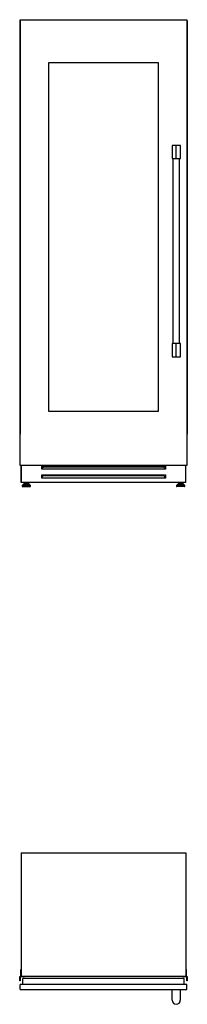
# Model space of a CAD drawing. Units: millimetres. Extents: x 56 to 314, y 19 to 262.
# Drawn here: x 56 to 94, y 38 to 262 of the extents above; entities that cross this region are included whole.
import ezdxf

# ---------------------------------------------------------------- set-up
doc = ezdxf.new("R2010")
doc.units = ezdxf.units.MM

msp = doc.modelspace()

# ---------------------------------------------------------------- linework, layer by layer
at = {"color": 7, "linetype": 'Continuous', "lineweight": 25}
for p, q in [((56.06, 261.73), (56.06, 167.88)), ((56.16, 261.73), (56.06, 261.73)), ((56.16, 261.98), (93.96, 261.98)), ((56.16, 160.78), (56.16, 261.98)), ((56.16, 261.73), (56.16, 167.88)), ((56.16, 261.73), (56.16, 261.73)), ((93.96, 261.98), (93.96, 160.78)), ((93.97, 261.73), (93.96, 261.73)), ((93.97, 261.73), (93.97, 167.88)), ((94.06, 261.73), (93.97, 261.73)), ((94.06, 261.73), (94.06, 167.88)), ((62.66, 252.28), (87.46, 252.28)), ((62.66, 172.98), (62.66, 252.28)), ((87.46, 252.28), (87.46, 172.98)), ((90.64, 233.44), (90.64, 230.44)), ((91.56, 233.44), (90.64, 233.44)), ((91.56, 230.44), (91.56, 233.44)), ((92.49, 233.44), (91.56, 233.44)), ((92.49, 230.44), (92.49, 233.44)), ((90.64, 230.44), (91.56, 230.44)), ((90.81, 230.44), (90.81, 188.44)), ((91.56, 230.44), (92.49, 230.44)), ((92.31, 188.44), (92.31, 230.44)), ((91.56, 188.44), (90.64, 188.44)), ((90.64, 188.44), (90.64, 185.44)), ((91.56, 185.44), (91.56, 188.44)), ((92.49, 188.44), (91.56, 188.44)), ((92.49, 185.44), (92.49, 188.44)), ((90.64, 185.44), (91.56, 185.44)), ((91.56, 185.44), (92.49, 185.44)), ((87.46, 172.98), (62.66, 172.98)), ((56.16, 167.88), (56.06, 167.88)), ((56.16, 167.88), (56.16, 167.88)), ((93.97, 167.88), (93.96, 167.88)), ((94.06, 167.88), (93.97, 167.88)), ((93.96, 160.78), (56.16, 160.78)), ((56.39, 157.6), (56.39, 160.78)), ((56.44, 156.88), (56.44, 160.78)), ((61.04, 160.63), (89.09, 160.63)), ((61.04, 159.88), (61.04, 160.63)), ((61.14, 159.88), (61.04, 159.88)), ((61.14, 160.18), (61.39, 160.4)), ((61.14, 159.88), (61.14, 160.18)), ((88.99, 159.88), (61.14, 159.88)), ((88.74, 160.4), (61.39, 160.4)), ((88.74, 160.4), (88.99, 160.18)), ((88.99, 159.88), (88.99, 160.18)), ((89.09, 159.88), (88.99, 159.88)), ((89.09, 160.63), (89.09, 159.88)), ((93.69, 160.78), (93.69, 156.88)), ((93.74, 157.6), (93.74, 160.78)), ((56.44, 157.6), (56.39, 157.6)), ((56.39, 156.9), (56.39, 157.6)), ((56.44, 156.9), (56.39, 156.9)), ((93.69, 156.88), (56.44, 156.88)), ((56.98, 156.52), (58.15, 156.52)), ((57.05, 156.88), (57.05, 156.52)), ((57.15, 156.68), (57.15, 156.52)), ((57.15, 156.68), (57.98, 156.68)), ((57.32, 156.88), (57.32, 156.68)), ((57.81, 156.68), (57.81, 156.88)), ((57.98, 156.52), (57.98, 156.68)), ((58.07, 156.88), (58.07, 156.52)), ((61.04, 158.63), (89.09, 158.63)), ((61.04, 157.88), (61.04, 158.63)), ((61.04, 158.15), (61.14, 158.15)), ((61.14, 157.88), (61.04, 157.88)), ((61.14, 158.18), (61.39, 158.4)), ((61.14, 157.88), (61.14, 158.18)), ((88.99, 157.88), (61.14, 157.88)), ((88.74, 158.4), (61.39, 158.4)), ((88.74, 158.4), (88.99, 158.18)), ((88.99, 157.88), (88.99, 158.18)), ((88.99, 158.15), (89.09, 158.15)), ((89.09, 157.88), (88.99, 157.88)), ((89.09, 158.63), (89.09, 157.88)), ((93.15, 156.52), (91.98, 156.52)), ((92.05, 156.88), (92.05, 156.52)), ((92.15, 156.68), (92.15, 156.52)), ((92.98, 156.68), (92.15, 156.68)), ((92.32, 156.88), (92.32, 156.68)), ((92.81, 156.68), (92.81, 156.88)), ((92.98, 156.52), (92.98, 156.68)), ((93.07, 156.88), (93.07, 156.52)), ((93.74, 157.6), (93.69, 157.6)), ((93.74, 156.9), (93.69, 156.9)), ((93.74, 156.9), (93.74, 157.6)), ((56.62, 156.15), (56.62, 156.06)), ((56.92, 156.49), (56.64, 156.2)), ((56.7, 155.98), (58.43, 155.98)), ((58.48, 156.2), (58.2, 156.49)), ((58.5, 156.06), (58.5, 156.15)), ((91.62, 156.15), (91.62, 156.06)), ((91.92, 156.49), (91.64, 156.2)), ((93.43, 155.98), (91.7, 155.98)), ((93.48, 156.2), (93.2, 156.49)), ((93.5, 156.06), (93.5, 156.15)), ((56.39, 72.76), (93.74, 72.76)), ((56.39, 72.76), (56.39, 44.76)), ((93.74, 72.76), (93.74, 44.76)), ((56.06, 44.74), (56.26, 44.74)), ((56.06, 43.75), (56.06, 44.74)), ((56.31, 46.26), (56.39, 46.26)), ((56.31, 44.79), (56.31, 46.26)), ((56.39, 44.76), (93.74, 44.76)), ((56.39, 44.76), (56.39, 44.74)), ((56.59, 44.74), (56.59, 44.76)), ((56.64, 44.76), (56.64, 44.68)), ((93.49, 44.68), (93.49, 44.76)), ((93.54, 44.76), (93.54, 44.74)), ((93.74, 46.26), (93.81, 46.26)), ((93.74, 44.74), (93.74, 44.76)), ((93.81, 46.26), (93.81, 44.79)), ((93.86, 44.74), (94.06, 44.74)), ((94.06, 44.74), (94.06, 43.75)), ((56.16, 43.75), (56.06, 43.75)), ((56.16, 44.59), (56.16, 43.75)), ((56.16, 41.76), (56.16, 42.86)), ((93.96, 42.86), (56.16, 42.86)), ((57.11, 44.64), (56.21, 44.64)), ((56.44, 44.7), (56.54, 44.7)), ((56.64, 44.68), (56.7, 44.68)), ((56.7, 44.69), (56.95, 44.69)), ((56.7, 44.68), (56.7, 44.69)), ((56.79, 42.86), (56.79, 44.26)), ((93.34, 44.26), (56.79, 44.26)), ((56.98, 44.71), (57.01, 44.69)), ((57.01, 44.69), (57.07, 44.69)), ((57.07, 44.69), (57.11, 44.67)), ((57.12, 44.66), (57.11, 44.64)), ((93.02, 44.64), (93, 44.66)), ((93.02, 44.67), (93.05, 44.69)), ((93.91, 44.64), (93.02, 44.64)), ((93.05, 44.69), (93.11, 44.69)), ((93.11, 44.69), (93.14, 44.71)), ((93.17, 44.69), (93.43, 44.69)), ((93.34, 42.86), (93.34, 44.26)), ((93.43, 44.69), (93.43, 44.68)), ((93.43, 44.68), (93.49, 44.68)), ((93.59, 44.7), (93.69, 44.7)), ((93.96, 43.75), (93.96, 44.59)), ((93.96, 41.76), (93.96, 42.86)), ((94.06, 43.75), (93.97, 43.75)), ((56.16, 41.76), (93.96, 41.76)), ((90.64, 39.31), (90.64, 41.76)), ((92.49, 39.31), (92.49, 41.76))]:
    msp.add_line(p, q, dxfattribs=at)
at = {"color": 8, "linetype": 'Continuous', "lineweight": 25}
for p, q in [((56.62, 156.15), (58.5, 156.15)), ((56.62, 156.06), (58.5, 156.06)), ((56.64, 156.2), (58.48, 156.2)), ((56.92, 156.49), (58.2, 156.49)), ((93.5, 156.15), (91.62, 156.15)), ((93.5, 156.06), (91.62, 156.06)), ((93.48, 156.2), (91.64, 156.2)), ((93.2, 156.49), (91.92, 156.49))]:
    msp.add_line(p, q, dxfattribs=at)
at = {"color": 7, "linetype": 'Continuous', "lineweight": 25}
for centre, radius, start, end in [((56.98, 156.44), 0.075, 90, 135.9249), ((58.15, 156.44), 0.075, 44.0751, 90), ((91.98, 156.44), 0.075, 90, 135.9249), ((93.15, 156.44), 0.075, 44.0751, 90), ((56.7, 156.15), 0.075, 135.9249, 180), ((56.7, 156.06), 0.075, 180, 270), ((58.43, 156.06), 0.075, 270, 0), ((58.43, 156.15), 0.075, 0, 44.0751), ((91.7, 156.15), 0.075, 135.9249, 180), ((91.7, 156.06), 0.075, 180, 270), ((93.43, 156.06), 0.075, 270, 0), ((93.43, 156.15), 0.075, 0, 44.0751), ((56.26, 44.79), 0.05, 270, 0), ((56.44, 44.75), 0.05, 191.0474, 271.0618), ((56.54, 44.75), 0.05, 268.9382, 348.9526), ((93.59, 44.75), 0.05, 191.0474, 271.0618), ((93.69, 44.75), 0.05, 268.9382, 348.9526), ((93.86, 44.79), 0.05, 180, 270), ((56.21, 44.59), 0.05, 89.5283, 179.5283), ((56.16, 43.74), 0.01, 59.9999, 90), ((56.95, 44.7), 0.01, 270, 1.0144), ((56.97, 44.7), 0.01, 60, 181.4821), ((57.11, 44.66), 0.0105, 346.9331, 84.4128), ((57.11, 44.68), 0.01, 250.567, 264.4128), ((93.01, 44.66), 0.0105, 95.5872, 193.0669), ((93.01, 44.68), 0.01, 275.5872, 289.433), ((93.15, 44.7), 0.01, 358.5179, 120), ((93.17, 44.7), 0.01, 178.9856, 270), ((93.91, 44.59), 0.05, 0.4717, 90.4717), ((93.97, 43.74), 0.01, 90, 120.0001), ((91.56, 39.31), 0.925, 180, 270), ((91.56, 39.31), 0.925, 270, 0)]:
    msp.add_arc(centre, radius, start, end, dxfattribs=at)

doc.saveas('drawing.dxf')
